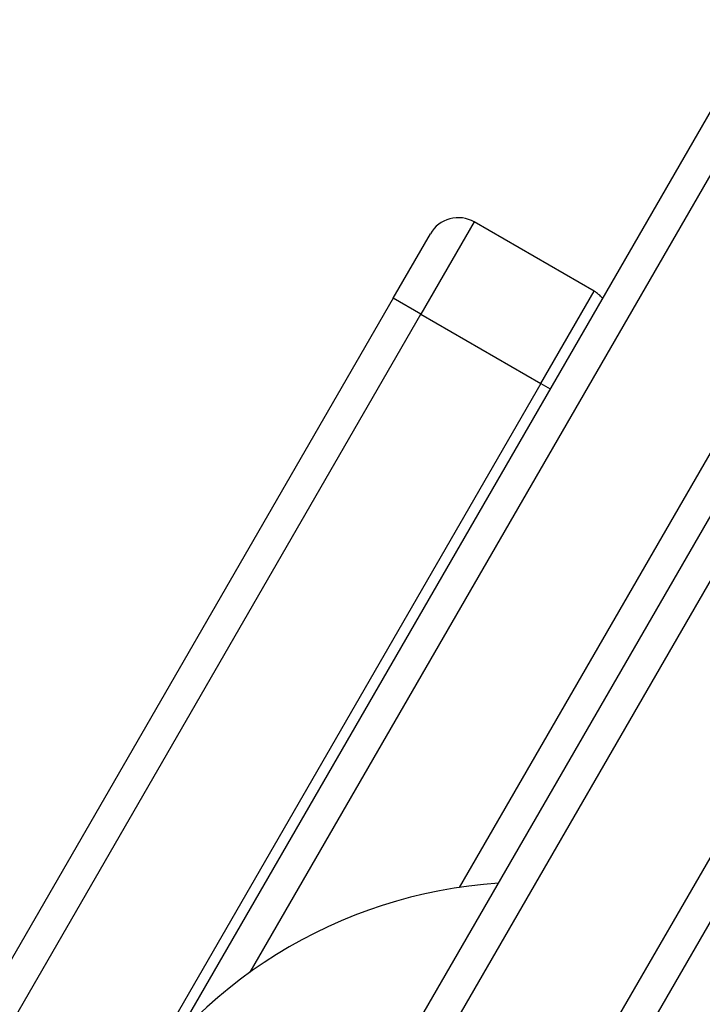
# Model space of a CAD drawing. Units: millimetres. Extents: x -3921 to 3357, y -1934 to 4204.
# Drawn here: x -1919 to -1855, y 1066 to 1158 of the extents above; entities that cross this region are included whole.
import ezdxf

# ---------------------------------------------------------------- set-up
doc = ezdxf.new("R2010")
doc.units = ezdxf.units.MM
doc.header["$LTSCALE"] = 100
doc.layers.add('SW_Toestellen', color=2, linetype='Continuous')

msp = doc.modelspace()

# ---------------------------------------------------------------- linework, layer by layer
at = {"layer": 'SW_Toestellen'}
for p, q in [((-1849.675, 1158.074), (-1904.958, 1062.321)), ((-1897.803, 1068.713), (-1847.077, 1156.574)), ((-1897.803, 1068.713), (-1847.077, 1156.574)), ((-1835.819, 1150.074), (-1878.205, 1076.659)), ((-1835.819, 1150.074), (-1878.205, 1076.659)), ((-2331.721, 285.147), (-1834.721, 1145.976)), ((-1831.583, 1145.411), (-2329.662, 282.712)), ((-1831.583, 1145.411), (-2329.662, 282.712)), ((-2318.404, 276.212), (-1820.324, 1138.911)), ((-2318.404, 276.212), (-1820.324, 1138.911)), ((-1876.799, 1139.093), (-1881.799, 1130.433)), ((-1876.799, 1139.093), (-1881.799, 1130.433)), ((-1865.541, 1132.593), (-1876.799, 1139.093)), ((-1884.398, 1131.933), (-1880.898, 1137.995)), ((-1818.266, 1136.476), (-2315.266, 275.647)), ((-1884.398, 1131.933), (-1982.874, 961.367)), ((-1881.799, 1130.433), (-1884.398, 1131.933)), ((-1870.541, 1123.933), (-1865.541, 1132.593)), ((-1870.541, 1123.933), (-1865.541, 1132.593)), ((-1980.276, 959.867), (-1881.799, 1130.433)), ((-1980.276, 959.867), (-1881.799, 1130.433)), ((-1881.799, 1130.433), (-1870.541, 1123.933)), ((-1870.541, 1123.933), (-1969.018, 953.367)), ((-1870.541, 1123.933), (-1969.018, 953.367)), ((-1870.541, 1123.933), (-1869.675, 1123.433))]:
    msp.add_line(p, q, dxfattribs=at)
for centre, radius, start, end in [((-1878.299, 1136.495), 3, 60, 150), ((-1867.041, 1129.995), 3, 40.52878, 60), ((-1871.57, 1032.151), 45, 93.74899, 206.25101)]:
    msp.add_arc(centre, radius, start, end, dxfattribs=at)
for centre, major_axis, start_param, end_param in [((-3095.298, 1299.885), (-2498.5, -4327.529), 1.471172, 1.670421), ((-3092.788, 1298.436), (2500, 4330.127), 4.612584, 4.812194), ((-3092.788, 1298.436), (2500, 4330.127), 4.612584, 4.812194), ((-3081.914, 1292.157), (-2500, -4330.127), 1.470991, 1.670602), ((-3081.914, 1292.157), (-2500, -4330.127), 1.470991, 1.670602)]:
    msp.add_ellipse(centre, major_axis=major_axis, ratio=0.258819, start_param=start_param, end_param=end_param, dxfattribs=at)
msp.add_open_spline([(-1716.173, 1077.892), (-1747.736, 1019.803), (-1779.66, 961.769), (-1844.18, 845.908), (-1876.775, 788.08), (-1942.587, 672.721), (-1975.802, 615.189), (-2042.801, 500.515), (-2076.584, 443.372), (-2144.663, 329.566), (-2178.959, 272.902), (-2213.484, 216.523)], degree=3, knots=[4.6127175, 4.6127175, 4.6127175, 4.6127175, 4.6525861, 4.6525861, 4.6924547, 4.6924547, 4.7323233, 4.7323233, 4.7721919, 4.7721919, 4.8120605, 4.8120605, 4.8120605, 4.8120605], dxfattribs=at)

doc.saveas('drawing.dxf')
